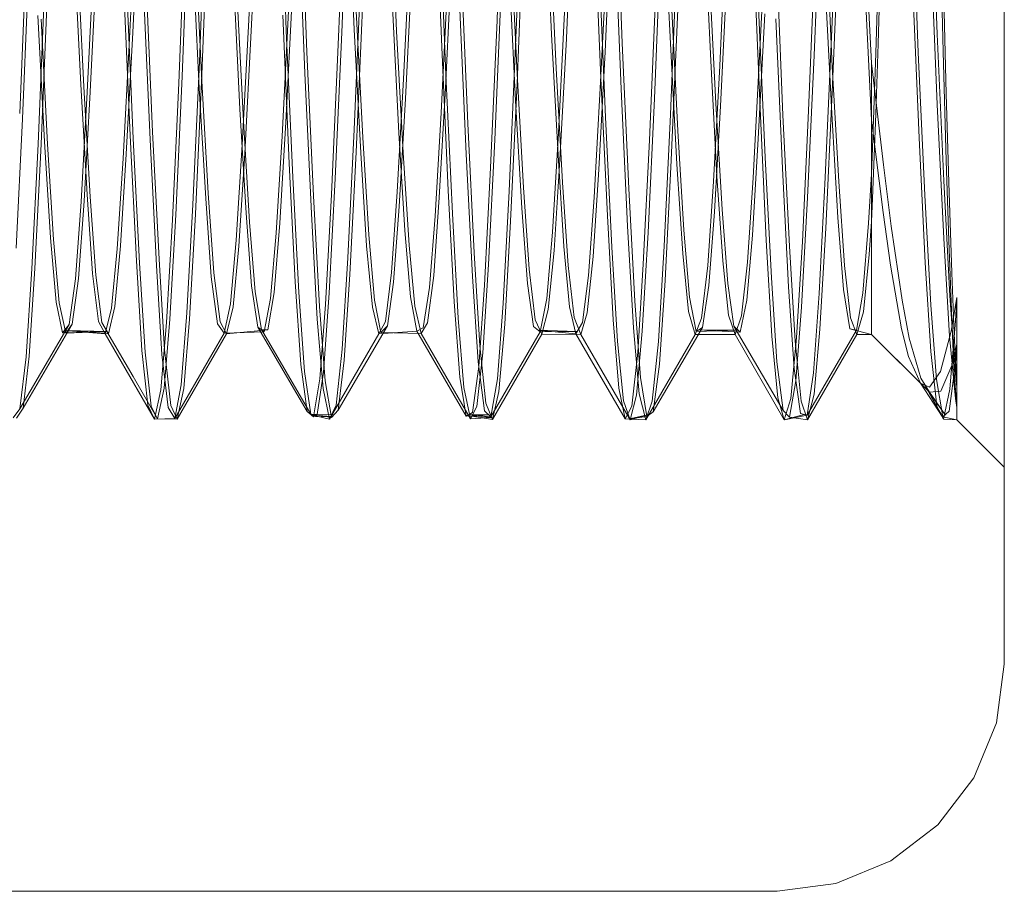
# Model space of a CAD drawing. Units: inches. Extents: x -6.8 to 6.8, y -4.5 to 4.5.
# Drawn here: x -1.6 to -1.5, y -3.3 to -3.2 of the extents above; entities that cross this region are included whole.
import ezdxf

# ---------------------------------------------------------------- set-up
doc = ezdxf.new("R2010")
doc.units = ezdxf.units.IN
doc.header["$LTSCALE"] = 0.375
doc.header["$MEASUREMENT"] = 0
doc.linetypes.add('ISO-02 Dashed', pattern=[0.3, 0.24, -0.06])
doc.layers.add('Roof', color=7, linetype='Continuous', lineweight=13)
doc.layers.add('U', color=7, linetype='Continuous', lineweight=5)

# ---------------------------------------------------------------- blocks, each defined once
blk = doc.blocks.new('Group-39-1')
at = {"layer": 'U', "color": 7, "linetype": 'Continuous', "lineweight": 5}
for p, q in [((-2.06105, -3.66175), (-2.06105, -4.35175)), ((-2.06105, -4.35175), (-2.06207, -4.35951)), ((-2.06207, -4.35951), (-2.06507, -4.36675)), ((-2.06507, -4.36675), (-2.06984, -4.37296)), ((-2.06984, -4.37296), (-2.07605, -4.37773)), ((-2.07605, -4.37773), (-2.08329, -4.38073)), ((-2.08329, -4.38073), (-2.09105, -4.38175)), ((-2.09105, -4.38175), (-2.32105, -4.38175))]:
    blk.add_line(p, q, dxfattribs=at)
at = {"layer": 'U', "color": 8, "linetype": 'ISO-02 Dashed', "lineweight": 5}
for p, q in [((-2.12804, -4.26672), (-2.1272, -4.24489)), ((-2.1567, -4.24631), (-2.15586, -4.26811)), ((-2.08382, -4.26792), (-2.08297, -4.24587)), ((-2.16082, -4.26665), (-2.15996, -4.24756)), ((-2.14854, -4.26831), (-2.1477, -4.24653)), ((-2.07076, -4.24659), (-2.0699, -4.26853)), ((-2.13618, -4.24871), (-2.13533, -4.27028)), ((-2.12558, -4.2701), (-2.12472, -4.24821)), ((-2.11237, -4.24789), (-2.11152, -4.26974)), ((-2.17613, -4.26832), (-2.17528, -4.2496)), ((-2.1605, -4.2681), (-2.15963, -4.24921)), ((-2.15399, -4.24919), (-2.15314, -4.27094)), ((-2.14905, -4.27094), (-2.1482, -4.24942)), ((-2.14777, -4.24897), (-2.1469, -4.26794)), ((-2.14129, -4.26815), (-2.14215, -4.24941)), ((-2.12169, -4.24991), (-2.12083, -4.26855)), ((-2.08617, -4.27136), (-2.08532, -4.24981)), ((-2.07326, -4.24937), (-2.07241, -4.27096)), ((-2.17657, -4.26911), (-2.17571, -4.25053)), ((-2.16733, -4.27224), (-2.16647, -4.25054)), ((-2.11888, -4.26913), (-2.11802, -4.25035)), ((-2.10602, -4.25101), (-2.10515, -4.26978)), ((-2.16701, -4.27389), (-2.16615, -4.25242)), ((-2.15428, -4.25215), (-2.15341, -4.27371)), ((-2.13564, -4.25264), (-2.13478, -4.27394)), ((-2.11376, -4.27089), (-2.1129, -4.25245)), ((-2.17006, -4.27504), (-2.1692, -4.25392)), ((-2.16962, -4.27414), (-2.16877, -4.25286)), ((-2.12539, -4.27506), (-2.12453, -4.25371)), ((-2.11518, -4.25322), (-2.11432, -4.27441)), ((-2.10068, -4.25384), (-2.09982, -4.27207)), ((-2.0934, -4.27232), (-2.09254, -4.25412)), ((-2.12107, -4.2549), (-2.12021, -4.27306)), ((-2.11253, -4.25446), (-2.11166, -4.2758)), ((-2.09863, -4.27272), (-2.09775, -4.25431)), ((-2.08464, -4.25446), (-2.08377, -4.2728)), ((-2.08378, -4.27622), (-2.08291, -4.255)), ((-2.07772, -4.26984), (-2.07729, -4.25526)), ((-2.16787, -4.25669), (-2.167, -4.27474)), ((-2.14038, -4.27448), (-2.13951, -4.25632)), ((-2.12625, -4.25558), (-2.12538, -4.27378)), ((-2.10725, -4.27706), (-2.10639, -4.2561)), ((-2.183, -4.27518), (-2.18386, -4.25739)), ((-2.18345, -4.25771), (-2.18258, -4.27551)), ((-2.16822, -4.25769), (-2.16735, -4.27567)), ((-2.13484, -4.27567), (-2.13397, -4.25789)), ((-2.1144, -4.2757), (-2.11354, -4.25799)), ((-2.09417, -4.25768), (-2.09331, -4.2784)), ((-2.08689, -4.27868), (-2.08603, -4.258)), ((-2.07968, -4.25771), (-2.07882, -4.27546)), ((-2.07077, -4.25677), (-2.0699, -4.27786)), ((-2.19107, -4.27902), (-2.19021, -4.25838)), ((-2.1907, -4.27972), (-2.18984, -4.2591)), ((-2.18214, -4.27619), (-2.18127, -4.25831)), ((-2.18174, -4.27617), (-2.18087, -4.25834)), ((-2.11456, -4.25889), (-2.1137, -4.27953)), ((-2.10514, -4.27914), (-2.10426, -4.25822)), ((-2.09115, -4.25839), (-2.09028, -4.27923)), ((-2.06912, -4.27086), (-2.06944, -4.25833)), ((-2.14602, -4.2605), (-2.14689, -4.28114)), ((-2.14012, -4.27711), (-2.13925, -4.25943)), ((-2.13276, -4.25966), (-2.13189, -4.28034)), ((-2.12646, -4.25967), (-2.12559, -4.27736)), ((-2.1, -4.26029), (-2.09913, -4.27772)), ((-2.09851, -4.27804), (-2.09764, -4.26052)), ((-2.17735, -4.26171), (-2.17649, -4.28194)), ((-2.17438, -4.26092), (-2.17351, -4.28144)), ((-2.16199, -4.27844), (-2.16285, -4.2612)), ((-2.13541, -4.27894), (-2.13455, -4.26179)), ((-2.08471, -4.26162), (-2.08383, -4.27902)), ((-2.07802, -4.27106), (-2.0777, -4.26089)), ((-2.06913, -4.26095), (-2.06871, -4.27645)), ((-2.18865, -4.28309), (-2.18778, -4.26276)), ((-2.18825, -4.28306), (-2.18738, -4.26279)), ((-2.17694, -4.26208), (-2.17607, -4.28231)), ((-2.17473, -4.26206), (-2.17386, -4.28249)), ((-2.16151, -4.28002), (-2.16237, -4.26302)), ((-2.15592, -4.28017), (-2.15505, -4.26319)), ((-2.12833, -4.28249), (-2.12746, -4.26229)), ((-2.10789, -4.28253), (-2.10703, -4.2624)), ((-2.07317, -4.26209), (-2.0723, -4.28226)), ((-2.14663, -4.28413), (-2.14576, -4.26404)), ((-2.13297, -4.2643), (-2.1321, -4.28442)), ((-2.10501, -4.26445), (-2.10414, -4.28133)), ((-2.15642, -4.28204), (-2.15556, -4.2655)), ((-2.14663, -4.26551), (-2.14576, -4.2822)), ((-2.14099, -4.28156), (-2.14184, -4.26492)), ((-2.11993, -4.28163), (-2.11907, -4.26476)), ((-2.10502, -4.28519), (-2.10415, -4.26528)), ((-2.09349, -4.26501), (-2.09262, -4.28483)), ((-2.07858, -4.27239), (-2.07892, -4.26552)), ((-2.18866, -4.26607), (-2.1878, -4.28271)), ((-2.18824, -4.26655), (-2.18738, -4.28306)), ((-2.16169, -4.28318), (-2.16082, -4.26665)), ((-2.15634, -4.26604), (-2.15548, -4.28565)), ((-2.1289, -4.28622), (-2.12804, -4.26672)), ((-2.09354, -4.28239), (-2.09268, -4.26587)), ((-2.09122, -4.26652), (-2.09034, -4.2863)), ((-2.17699, -4.28438), (-2.17613, -4.26832)), ((-2.16136, -4.28431), (-2.1605, -4.2681)), ((-2.15586, -4.26811), (-2.155, -4.28745)), ((-2.1494, -4.28762), (-2.14854, -4.26831)), ((-2.1469, -4.26794), (-2.14604, -4.28423)), ((-2.14044, -4.28424), (-2.14129, -4.26815)), ((-2.08469, -4.28747), (-2.08382, -4.26792)), ((-2.17742, -4.28498), (-2.17657, -4.26911)), ((-2.12083, -4.26855), (-2.11998, -4.28453)), ((-2.11974, -4.28514), (-2.11888, -4.26913)), ((-2.11152, -4.26974), (-2.11065, -4.28893)), ((-2.0699, -4.26853), (-2.06904, -4.28792)), ((-2.15314, -4.27094), (-2.15227, -4.28992)), ((-2.1499, -4.28974), (-2.14905, -4.27094)), ((-2.13533, -4.27028), (-2.13448, -4.2892)), ((-2.12644, -4.28928), (-2.12558, -4.2701)), ((-2.11461, -4.28643), (-2.11376, -4.27089)), ((-2.10515, -4.26978), (-2.10429, -4.2857)), ((-2.07803, -4.27906), (-2.07772, -4.26984)), ((-2.07241, -4.27096), (-2.07155, -4.28981)), ((-2.06871, -4.2853), (-2.06912, -4.27086)), ((-2.1682, -4.29104), (-2.16733, -4.27224)), ((-2.09982, -4.27207), (-2.09899, -4.28732)), ((-2.09423, -4.28752), (-2.0934, -4.27232)), ((-2.08703, -4.29013), (-2.08617, -4.27136)), ((-2.07845, -4.28359), (-2.07802, -4.27106)), ((-2.12021, -4.27306), (-2.11937, -4.28814)), ((-2.09947, -4.28801), (-2.09863, -4.27272)), ((-2.08377, -4.2728), (-2.08292, -4.28803)), ((-2.07858, -4.27239), (-2.07858, -4.30822)), ((-2.077, -4.28581), (-2.07858, -4.27239)), ((-2.17047, -4.2924), (-2.16962, -4.27414)), ((-2.16787, -4.29232), (-2.16701, -4.27389)), ((-2.167, -4.27474), (-2.16616, -4.28953)), ((-2.15341, -4.27371), (-2.15255, -4.29222)), ((-2.14122, -4.28937), (-2.14038, -4.27448)), ((-2.13478, -4.27394), (-2.13393, -4.29224)), ((-2.12538, -4.27378), (-2.12454, -4.28879)), ((-2.11432, -4.27441), (-2.11347, -4.29256)), ((-2.18217, -4.28973), (-2.183, -4.27518)), ((-2.18297, -4.29068), (-2.18214, -4.27619)), ((-2.18258, -4.27551), (-2.18176, -4.29002)), ((-2.18257, -4.29062), (-2.18174, -4.27617)), ((-2.17091, -4.29308), (-2.17006, -4.27504)), ((-2.16735, -4.27567), (-2.16651, -4.29027)), ((-2.13567, -4.29014), (-2.13484, -4.27567)), ((-2.12625, -4.29326), (-2.12539, -4.27506)), ((-2.11523, -4.29013), (-2.1144, -4.2757)), ((-2.11166, -4.2758), (-2.1108, -4.2939)), ((-2.08463, -4.29418), (-2.08378, -4.27622)), ((-2.07882, -4.27546), (-2.07858, -4.2799)), ((-2.14095, -4.29133), (-2.14012, -4.27711)), ((-2.12559, -4.27736), (-2.12477, -4.29155)), ((-2.1081, -4.29473), (-2.10725, -4.27706)), ((-2.06871, -4.27645), (-2.06837, -4.28812)), ((-2.16118, -4.2922), (-2.16199, -4.27844)), ((-2.09933, -4.29202), (-2.09851, -4.27804)), ((-2.09913, -4.27772), (-2.09832, -4.2917)), ((-2.09331, -4.2784), (-2.09248, -4.29574)), ((-2.08772, -4.29596), (-2.08689, -4.27868)), ((-2.0699, -4.27786), (-2.06905, -4.29552)), ((-2.19154, -4.29682), (-2.1907, -4.27972)), ((-2.16071, -4.2934), (-2.16151, -4.28002)), ((-2.13622, -4.29257), (-2.13541, -4.27894)), ((-2.1137, -4.27953), (-2.11286, -4.29667)), ((-2.10598, -4.29653), (-2.10514, -4.27914)), ((-2.09028, -4.27923), (-2.08943, -4.29655)), ((-2.08383, -4.27902), (-2.08302, -4.29278)), ((-2.07858, -4.2799), (-2.07705, -4.29209)), ((-2.07845, -4.29026), (-2.07803, -4.27906)), ((-2.17351, -4.28144), (-2.17267, -4.29825)), ((-2.15672, -4.29351), (-2.15592, -4.28017)), ((-2.14689, -4.28114), (-2.14773, -4.29807)), ((-2.13189, -4.28034), (-2.13105, -4.29741)), ((-2.10414, -4.28133), (-2.10335, -4.29442)), ((-2.1878, -4.28271), (-2.187, -4.29544)), ((-2.17649, -4.28194), (-2.17566, -4.29848)), ((-2.17607, -4.28231), (-2.17525, -4.29881)), ((-2.17386, -4.28249), (-2.17302, -4.2991)), ((-2.1572, -4.29482), (-2.15642, -4.28204)), ((-2.14576, -4.2822), (-2.14497, -4.29505)), ((-2.1402, -4.29448), (-2.14099, -4.28156)), ((-2.12915, -4.29895), (-2.12833, -4.28249)), ((-2.12073, -4.29468), (-2.11993, -4.28163)), ((-2.10872, -4.29893), (-2.10789, -4.28253)), ((-2.09432, -4.2951), (-2.09354, -4.28239)), ((-2.0723, -4.28226), (-2.07148, -4.29873)), ((-2.18948, -4.29955), (-2.18865, -4.28309)), ((-2.18908, -4.29949), (-2.18825, -4.28306)), ((-2.18738, -4.28306), (-2.18659, -4.29565)), ((-2.16248, -4.29577), (-2.16169, -4.28318)), ((-2.07858, -4.287), (-2.07845, -4.28359)), ((-2.17818, -4.29689), (-2.17742, -4.28498)), ((-2.17776, -4.29651), (-2.17699, -4.28438)), ((-2.16213, -4.29653), (-2.16136, -4.28431)), ((-2.14746, -4.30029), (-2.14663, -4.28413)), ((-2.14604, -4.28423), (-2.14526, -4.2965)), ((-2.13966, -4.29641), (-2.14044, -4.28424)), ((-2.1321, -4.28442), (-2.13128, -4.30055)), ((-2.12051, -4.2971), (-2.11974, -4.28514)), ((-2.11998, -4.28453), (-2.11922, -4.29658)), ((-2.10584, -4.30108), (-2.10502, -4.28519)), ((-2.09262, -4.28483), (-2.09181, -4.30071)), ((-2.06837, -4.29581), (-2.06871, -4.2853)), ((-2.15548, -4.28565), (-2.15467, -4.30128)), ((-2.12971, -4.3017), (-2.1289, -4.28622)), ((-2.11536, -4.29792), (-2.11461, -4.28643)), ((-2.10429, -4.2857), (-2.10352, -4.29752)), ((-2.09034, -4.2863), (-2.08953, -4.30194)), ((-2.07597, -4.29391), (-2.077, -4.28581)), ((-2.155, -4.28745), (-2.1542, -4.30265)), ((-2.15021, -4.30277), (-2.1494, -4.28762)), ((-2.09899, -4.28732), (-2.09824, -4.2985)), ((-2.09498, -4.29864), (-2.09423, -4.28752)), ((-2.0855, -4.3028), (-2.08469, -4.28747)), ((-2.07899, -4.29353), (-2.07858, -4.287)), ((-2.06904, -4.28792), (-2.06823, -4.30309)), ((-2.13448, -4.2892), (-2.13369, -4.30388)), ((-2.12454, -4.28879), (-2.1238, -4.29959)), ((-2.11937, -4.28814), (-2.11863, -4.29909)), ((-2.11065, -4.28893), (-2.10986, -4.30381)), ((-2.10022, -4.2991), (-2.09947, -4.28801)), ((-2.08292, -4.28803), (-2.08217, -4.29908)), ((-2.06837, -4.28812), (-2.06798, -4.30008)), ((-2.18144, -4.30014), (-2.18217, -4.28973)), ((-2.18176, -4.29002), (-2.18102, -4.30036)), ((-2.16651, -4.29027), (-2.16577, -4.30062)), ((-2.16616, -4.28953), (-2.16542, -4.30009)), ((-2.15227, -4.28992), (-2.15148, -4.30452)), ((-2.15069, -4.30427), (-2.1499, -4.28974)), ((-2.14197, -4.30001), (-2.14122, -4.28937)), ((-2.1364, -4.30044), (-2.13567, -4.29014)), ((-2.12724, -4.3041), (-2.12644, -4.28928)), ((-2.11596, -4.30041), (-2.11523, -4.29013)), ((-2.08781, -4.30459), (-2.08703, -4.29013)), ((-2.07858, -4.29331), (-2.07845, -4.29026)), ((-2.07155, -4.28981), (-2.07076, -4.30435)), ((-2.18371, -4.30088), (-2.18297, -4.29068)), ((-2.18331, -4.30082), (-2.18257, -4.29062)), ((-2.16899, -4.30535), (-2.1682, -4.29104)), ((-2.14169, -4.30129), (-2.14095, -4.29133)), ((-2.12477, -4.29155), (-2.12402, -4.30146)), ((-2.09832, -4.2917), (-2.09758, -4.30147)), ((-2.17167, -4.30662), (-2.17091, -4.29308)), ((-2.17125, -4.30618), (-2.17047, -4.2924)), ((-2.16864, -4.30621), (-2.16787, -4.29232)), ((-2.16045, -4.30178), (-2.16118, -4.2922)), ((-2.15255, -4.29222), (-2.15177, -4.30618)), ((-2.13695, -4.30202), (-2.13622, -4.29257)), ((-2.13393, -4.29224), (-2.13315, -4.30607)), ((-2.11347, -4.29256), (-2.11271, -4.30626)), ((-2.10007, -4.30174), (-2.09933, -4.29202)), ((-2.08302, -4.29278), (-2.08228, -4.30226)), ((-2.07705, -4.29209), (-2.07609, -4.29907)), ((-2.15997, -4.30258), (-2.16071, -4.2934)), ((-2.15745, -4.30265), (-2.15672, -4.29351)), ((-2.12702, -4.30686), (-2.12625, -4.29326)), ((-2.1108, -4.2939), (-2.11003, -4.30733)), ((-2.10335, -4.29442), (-2.1026, -4.30329)), ((-2.08539, -4.30749), (-2.08463, -4.29418)), ((-2.07973, -4.30274), (-2.07899, -4.29353)), ((-2.07888, -4.29766), (-2.07858, -4.29331)), ((-2.07456, -4.30369), (-2.07597, -4.29391)), ((-2.187, -4.29544), (-2.18625, -4.30394)), ((-2.18659, -4.29565), (-2.18584, -4.30405)), ((-2.15794, -4.30347), (-2.1572, -4.29482)), ((-2.14497, -4.29505), (-2.14422, -4.30368)), ((-2.13946, -4.30325), (-2.1402, -4.29448)), ((-2.12148, -4.30347), (-2.12073, -4.29468)), ((-2.10885, -4.30779), (-2.1081, -4.29473)), ((-2.09507, -4.30366), (-2.09432, -4.2951)), ((-2.09248, -4.29574), (-2.09173, -4.30845)), ((-2.06905, -4.29552), (-2.06829, -4.30844)), ((-2.17894, -4.30474), (-2.17818, -4.29689)), ((-2.17851, -4.30453), (-2.17776, -4.29651)), ((-2.16323, -4.30415), (-2.16248, -4.29577)), ((-2.1629, -4.30458), (-2.16213, -4.29653)), ((-2.14526, -4.2965), (-2.1445, -4.30459)), ((-2.13891, -4.30447), (-2.13966, -4.29641)), ((-2.11922, -4.29658), (-2.11846, -4.30455)), ((-2.11286, -4.29667), (-2.11212, -4.30912)), ((-2.10673, -4.30912), (-2.10598, -4.29653)), ((-2.08943, -4.29655), (-2.08868, -4.30911)), ((-2.08847, -4.3086), (-2.08772, -4.29596)), ((-2.068, -4.30617), (-2.06837, -4.29581)), ((-2.17267, -4.29825), (-2.17193, -4.31026)), ((-2.14773, -4.29807), (-2.14848, -4.31016)), ((-2.13105, -4.29741), (-2.13031, -4.30969)), ((-2.12128, -4.30492), (-2.12051, -4.2971)), ((-2.11613, -4.30535), (-2.11536, -4.29792)), ((-2.10352, -4.29752), (-2.10275, -4.30518)), ((-2.07966, -4.30524), (-2.07888, -4.29766)), ((-2.19022, -4.31115), (-2.18948, -4.29955)), ((-2.18982, -4.31108), (-2.18908, -4.29949)), ((-2.17566, -4.29848), (-2.17493, -4.31031)), ((-2.17525, -4.29881), (-2.17451, -4.31056)), ((-2.17302, -4.2991), (-2.17228, -4.31085)), ((-2.12989, -4.31065), (-2.12915, -4.29895)), ((-2.1238, -4.29959), (-2.123, -4.30628)), ((-2.11863, -4.29909), (-2.11784, -4.30599)), ((-2.10945, -4.31061), (-2.10872, -4.29893)), ((-2.10102, -4.30604), (-2.10022, -4.2991)), ((-2.09824, -4.2985), (-2.09746, -4.30566)), ((-2.09576, -4.30573), (-2.09498, -4.29864)), ((-2.08217, -4.29908), (-2.08138, -4.30602)), ((-2.07609, -4.29907), (-2.07461, -4.30746)), ((-2.07148, -4.29873), (-2.07075, -4.31048)), ((-2.18453, -4.30691), (-2.18371, -4.30088)), ((-2.18412, -4.30687), (-2.18331, -4.30082)), ((-2.18064, -4.30651), (-2.18144, -4.30014)), ((-2.18102, -4.30036), (-2.18022, -4.30663)), ((-2.16577, -4.30062), (-2.16496, -4.30679)), ((-2.16542, -4.30009), (-2.16461, -4.30653)), ((-2.1482, -4.31161), (-2.14746, -4.30029)), ((-2.14277, -4.3065), (-2.14197, -4.30001)), ((-2.1372, -4.30667), (-2.1364, -4.30044)), ((-2.13128, -4.30055), (-2.13053, -4.31181)), ((-2.11676, -4.30664), (-2.11596, -4.30041)), ((-2.09181, -4.30071), (-2.09107, -4.31183)), ((-2.06798, -4.30008), (-2.06768, -4.30808)), ((-2.15964, -4.30725), (-2.16045, -4.30178)), ((-2.15467, -4.30128), (-2.15394, -4.31217)), ((-2.14251, -4.30708), (-2.14169, -4.30129)), ((-2.13777, -4.30735), (-2.13695, -4.30202)), ((-2.13044, -4.31245), (-2.12971, -4.3017)), ((-2.12402, -4.30146), (-2.1232, -4.30716)), ((-2.10658, -4.31213), (-2.10584, -4.30108)), ((-2.10089, -4.30727), (-2.10007, -4.30174)), ((-2.09758, -4.30147), (-2.09677, -4.30713)), ((-2.08953, -4.30194), (-2.08879, -4.31272)), ((-2.15914, -4.30757), (-2.15997, -4.30258)), ((-2.15877, -4.30785), (-2.15794, -4.30347)), ((-2.15828, -4.30759), (-2.15745, -4.30265)), ((-2.1542, -4.30265), (-2.15346, -4.31309)), ((-2.15094, -4.31317), (-2.15021, -4.30277)), ((-2.13863, -4.30778), (-2.13946, -4.30325)), ((-2.12233, -4.30787), (-2.12148, -4.30347)), ((-2.1026, -4.30329), (-2.10176, -4.30782)), ((-2.08624, -4.31327), (-2.0855, -4.3028)), ((-2.08228, -4.30226), (-2.08144, -4.30748)), ((-2.08057, -4.30765), (-2.07973, -4.30274)), ((-2.06823, -4.30309), (-2.06749, -4.31343)), ((-2.06807, -4.30779), (-2.0673, -4.30332)), ((-2.06749, -4.30643), (-2.0673, -4.30332)), ((-2.0673, -4.3195), (-2.0673, -4.30332)), ((-2.18625, -4.30394), (-2.1854, -4.308)), ((-2.18584, -4.30405), (-2.18499, -4.30802)), ((-2.17978, -4.30814), (-2.17894, -4.30474)), ((-2.17936, -4.30811), (-2.17851, -4.30453)), ((-2.16408, -4.30804), (-2.16323, -4.30415)), ((-2.16375, -4.30812), (-2.1629, -4.30458)), ((-2.15148, -4.30452), (-2.15073, -4.31433)), ((-2.15143, -4.31409), (-2.15069, -4.30427)), ((-2.1445, -4.30459), (-2.14364, -4.30813)), ((-2.14422, -4.30368), (-2.14338, -4.30793)), ((-2.13807, -4.3081), (-2.13891, -4.30447)), ((-2.13369, -4.30388), (-2.13295, -4.31385)), ((-2.12799, -4.31409), (-2.12724, -4.3041)), ((-2.11846, -4.30455), (-2.11762, -4.30811)), ((-2.10986, -4.30381), (-2.10911, -4.31389)), ((-2.09591, -4.30791), (-2.09507, -4.30366)), ((-2.08856, -4.31432), (-2.08781, -4.30459)), ((-2.0736, -4.30868), (-2.07456, -4.30369)), ((-2.07076, -4.30435), (-2.07002, -4.31417)), ((-2.16974, -4.31486), (-2.16899, -4.30535)), ((-2.13315, -4.30607), (-2.1324, -4.31523)), ((-2.12213, -4.30817), (-2.12128, -4.30492)), ((-2.11784, -4.30599), (-2.11699, -4.30821)), ((-2.11699, -4.30821), (-2.11613, -4.30535)), ((-2.10275, -4.30518), (-2.10189, -4.3082)), ((-2.10189, -4.3082), (-2.10102, -4.30604)), ((-2.09746, -4.30566), (-2.09661, -4.30822)), ((-2.09661, -4.30822), (-2.09576, -4.30573)), ((-2.08138, -4.30602), (-2.08052, -4.30821)), ((-2.08052, -4.30821), (-2.07966, -4.30524)), ((-2.18453, -4.30691), (-2.19104, -4.31801)), ((-2.18412, -4.30687), (-2.19063, -4.31796)), ((-2.1854, -4.308), (-2.18453, -4.30691)), ((-2.18499, -4.30802), (-2.18412, -4.30687)), ((-2.17978, -4.30814), (-2.18064, -4.30651)), ((-2.18022, -4.30663), (-2.17936, -4.30811)), ((-2.17243, -4.31554), (-2.17167, -4.30662)), ((-2.172, -4.3153), (-2.17125, -4.30618)), ((-2.16941, -4.31536), (-2.16864, -4.30621)), ((-2.16496, -4.30679), (-2.16408, -4.30804)), ((-2.16461, -4.30653), (-2.16375, -4.30812)), ((-2.15964, -4.30725), (-2.15877, -4.30785)), ((-2.15964, -4.30725), (-2.15312, -4.31839)), ((-2.15177, -4.30618), (-2.15101, -4.31536)), ((-2.14902, -4.3182), (-2.14251, -4.30708)), ((-2.14364, -4.30813), (-2.14277, -4.3065)), ((-2.14338, -4.30793), (-2.14251, -4.30708)), ((-2.13863, -4.30778), (-2.13777, -4.30735)), ((-2.13807, -4.3081), (-2.1372, -4.30667)), ((-2.12779, -4.31575), (-2.12702, -4.30686)), ((-2.12233, -4.30787), (-2.1232, -4.30716)), ((-2.123, -4.30628), (-2.12213, -4.30817)), ((-2.11762, -4.30811), (-2.11676, -4.30664)), ((-2.11271, -4.30626), (-2.11195, -4.31532)), ((-2.11003, -4.30733), (-2.10926, -4.31604)), ((-2.1074, -4.31841), (-2.10089, -4.30727)), ((-2.10089, -4.30727), (-2.10176, -4.30782)), ((-2.09677, -4.30713), (-2.09591, -4.30791)), ((-2.09677, -4.30713), (-2.09026, -4.31826)), ((-2.06825, -4.31542), (-2.06749, -4.30643)), ((-2.0677, -4.31264), (-2.068, -4.30617)), ((-2.1854, -4.308), (-2.17994, -4.30785)), ((-2.18515, -4.30768), (-2.17978, -4.30814)), ((-2.17994, -4.30785), (-2.18515, -4.30768)), ((-2.18499, -4.30802), (-2.17954, -4.3078)), ((-2.18475, -4.3077), (-2.17936, -4.30811)), ((-2.17954, -4.3078), (-2.18475, -4.3077)), ((-2.17327, -4.3194), (-2.17978, -4.30814)), ((-2.17954, -4.3078), (-2.1761, -4.31374)), ((-2.17059, -4.3193), (-2.16408, -4.30804)), ((-2.17026, -4.31939), (-2.16375, -4.30812)), ((-2.16408, -4.30804), (-2.15877, -4.30785)), ((-2.16375, -4.30812), (-2.15828, -4.30759)), ((-2.15914, -4.30757), (-2.15828, -4.30759)), ((-2.15263, -4.31875), (-2.15914, -4.30757)), ((-2.15015, -4.31939), (-2.14364, -4.30813)), ((-2.14364, -4.30813), (-2.13863, -4.30778)), ((-2.14338, -4.30793), (-2.13807, -4.3081)), ((-2.13863, -4.30778), (-2.13212, -4.319)), ((-2.13155, -4.31936), (-2.13807, -4.3081)), ((-2.12884, -4.3191), (-2.12233, -4.30787)), ((-2.12864, -4.31944), (-2.12213, -4.30817)), ((-2.12264, -4.30762), (-2.11762, -4.30811)), ((-2.12264, -4.30762), (-2.11744, -4.3078)), ((-2.11744, -4.3078), (-2.12233, -4.30787)), ((-2.12213, -4.30817), (-2.11699, -4.30821)), ((-2.11762, -4.30811), (-2.11111, -4.31937)), ((-2.11699, -4.30821), (-2.11047, -4.31949)), ((-2.10962, -4.31624), (-2.10885, -4.30779)), ((-2.1084, -4.31948), (-2.10189, -4.3082)), ((-2.10189, -4.3082), (-2.09661, -4.30822)), ((-2.10176, -4.30782), (-2.09621, -4.30764)), ((-2.10142, -4.3076), (-2.09591, -4.30791)), ((-2.09621, -4.30764), (-2.10142, -4.3076)), ((-2.09661, -4.30822), (-2.0901, -4.3195)), ((-2.09173, -4.30845), (-2.09095, -4.31659)), ((-2.08925, -4.31667), (-2.08847, -4.3086)), ((-2.08708, -4.31885), (-2.08057, -4.30765)), ((-2.08703, -4.31948), (-2.08052, -4.30821)), ((-2.08617, -4.31611), (-2.08539, -4.30749)), ((-2.08144, -4.30748), (-2.08057, -4.30765)), ((-2.08144, -4.30748), (-2.07858, -4.30822)), ((-2.08052, -4.30821), (-2.07858, -4.30822)), ((-2.07212, -4.31466), (-2.07858, -4.30822)), ((-2.07858, -4.30822), (-2.07095, -4.31585)), ((-2.07461, -4.30746), (-2.07369, -4.31111)), ((-2.07206, -4.31399), (-2.0736, -4.30868)), ((-2.06946, -4.31309), (-2.06807, -4.30779)), ((-2.06829, -4.30844), (-2.0675, -4.31666)), ((-2.06768, -4.30808), (-2.0673, -4.31518)), ((-2.13031, -4.30969), (-2.12951, -4.3173)), ((-2.11212, -4.30912), (-2.11133, -4.31696)), ((-2.10753, -4.31702), (-2.10673, -4.30912)), ((-2.08868, -4.30911), (-2.08789, -4.317)), ((-2.06798, -4.31232), (-2.0673, -4.30947)), ((-2.0673, -4.30947), (-2.0675, -4.312)), ((-2.19104, -4.31801), (-2.19022, -4.31115)), ((-2.19063, -4.31796), (-2.18982, -4.31108)), ((-2.17493, -4.31031), (-2.17413, -4.31755)), ((-2.17451, -4.31056), (-2.17371, -4.31769)), ((-2.17228, -4.31085), (-2.17147, -4.31787)), ((-2.17193, -4.31026), (-2.17113, -4.31758)), ((-2.14848, -4.31016), (-2.14928, -4.31755)), ((-2.12989, -4.31065), (-2.13069, -4.31773)), ((-2.11025, -4.3177), (-2.10945, -4.31061)), ((-2.07369, -4.31111), (-2.07212, -4.31466)), ((-2.07075, -4.31048), (-2.06995, -4.31763)), ((-2.15394, -4.31217), (-2.15312, -4.31839)), ((-2.14902, -4.3182), (-2.1482, -4.31161)), ((-2.13126, -4.3185), (-2.13044, -4.31245)), ((-2.13053, -4.31181), (-2.12971, -4.31829)), ((-2.1074, -4.31841), (-2.10658, -4.31213)), ((-2.09107, -4.31183), (-2.09026, -4.31826)), ((-2.06943, -4.31569), (-2.06798, -4.31232)), ((-2.0675, -4.312), (-2.06832, -4.31833)), ((-2.0673, -4.31786), (-2.0677, -4.31264)), ((-2.1761, -4.31374), (-2.17285, -4.31937)), ((-2.15346, -4.31309), (-2.15263, -4.31875)), ((-2.15177, -4.31878), (-2.15094, -4.31317)), ((-2.13295, -4.31385), (-2.13212, -4.319)), ((-2.10911, -4.31389), (-2.10827, -4.31904)), ((-2.08879, -4.31272), (-2.08795, -4.31865)), ((-2.08708, -4.31885), (-2.08624, -4.31327)), ((-2.07094, -4.31519), (-2.06946, -4.31309)), ((-2.06749, -4.31343), (-2.0673, -4.31518)), ((-2.17059, -4.3193), (-2.16974, -4.31486)), ((-2.15226, -4.31907), (-2.15143, -4.31409)), ((-2.15073, -4.31433), (-2.14989, -4.31916)), ((-2.1324, -4.31523), (-2.13155, -4.31936)), ((-2.12884, -4.3191), (-2.12799, -4.31409)), ((-2.0894, -4.31914), (-2.08856, -4.31432)), ((-2.07212, -4.31466), (-2.07094, -4.31519)), ((-2.06926, -4.31904), (-2.07212, -4.31466)), ((-2.07206, -4.31399), (-2.06918, -4.3191)), ((-2.07095, -4.31585), (-2.07206, -4.31399)), ((-2.07154, -4.31492), (-2.06926, -4.31904)), ((-2.06909, -4.31939), (-2.07154, -4.31492)), ((-2.06918, -4.3191), (-2.07002, -4.31417)), ((-2.17327, -4.3194), (-2.17243, -4.31554)), ((-2.17285, -4.31937), (-2.172, -4.3153)), ((-2.17026, -4.31939), (-2.16941, -4.31536)), ((-2.15101, -4.31536), (-2.15015, -4.31939)), ((-2.12864, -4.31944), (-2.12779, -4.31575)), ((-2.11111, -4.31937), (-2.11195, -4.31532)), ((-2.11047, -4.31949), (-2.10962, -4.31624)), ((-2.10926, -4.31604), (-2.1084, -4.31948)), ((-2.08703, -4.31948), (-2.08617, -4.31611)), ((-2.071, -4.31577), (-2.06886, -4.31882)), ((-2.07095, -4.31585), (-2.06943, -4.31569)), ((-2.06886, -4.31882), (-2.07095, -4.31585)), ((-2.06909, -4.31939), (-2.06825, -4.31542)), ((-2.17413, -4.31755), (-2.17327, -4.3194)), ((-2.17285, -4.31937), (-2.17371, -4.31769)), ((-2.17113, -4.31758), (-2.17026, -4.31939)), ((-2.14928, -4.31755), (-2.15015, -4.31939)), ((-2.13069, -4.31773), (-2.13155, -4.31936)), ((-2.12951, -4.3173), (-2.12864, -4.31944)), ((-2.11133, -4.31696), (-2.11047, -4.31949)), ((-2.11111, -4.31937), (-2.11025, -4.3177)), ((-2.1084, -4.31948), (-2.10753, -4.31702)), ((-2.0901, -4.3195), (-2.09095, -4.31659)), ((-2.0901, -4.3195), (-2.08925, -4.31667)), ((-2.08789, -4.317), (-2.08703, -4.31948)), ((-2.06995, -4.31763), (-2.06909, -4.31939)), ((-2.0675, -4.31666), (-2.0673, -4.31786)), ((-2.19104, -4.31801), (-2.19191, -4.31924)), ((-2.19063, -4.31796), (-2.1915, -4.31927)), ((-2.17147, -4.31787), (-2.17059, -4.3193)), ((-2.15312, -4.31839), (-2.15226, -4.31907)), ((-2.15263, -4.31875), (-2.14989, -4.31916)), ((-2.15263, -4.31875), (-2.15177, -4.31878)), ((-2.15259, -4.31881), (-2.14999, -4.31904)), ((-2.15015, -4.31939), (-2.15259, -4.31881)), ((-2.14999, -4.31904), (-2.15226, -4.31907)), ((-2.14959, -4.31884), (-2.1522, -4.31877)), ((-2.15177, -4.31878), (-2.14959, -4.31884)), ((-2.14989, -4.31916), (-2.14902, -4.3182)), ((-2.13212, -4.319), (-2.13126, -4.3185)), ((-2.13212, -4.319), (-2.12915, -4.31881)), ((-2.13176, -4.31879), (-2.12884, -4.3191)), ((-2.12915, -4.31881), (-2.13176, -4.31879)), ((-2.13155, -4.31936), (-2.12876, -4.31916)), ((-2.13136, -4.319), (-2.12864, -4.31944)), ((-2.12876, -4.31916), (-2.13136, -4.319)), ((-2.12971, -4.31829), (-2.12884, -4.3191)), ((-2.11053, -4.31933), (-2.10793, -4.31879)), ((-2.10827, -4.31904), (-2.11053, -4.31933)), ((-2.10793, -4.31879), (-2.11047, -4.31949)), ((-2.10827, -4.31904), (-2.1074, -4.31841)), ((-2.09026, -4.31826), (-2.0894, -4.31914)), ((-2.0901, -4.3195), (-2.08749, -4.31876)), ((-2.08749, -4.31876), (-2.09009, -4.31948)), ((-2.09009, -4.31948), (-2.08708, -4.31885)), ((-2.0894, -4.31914), (-2.08703, -4.31948)), ((-2.08795, -4.31865), (-2.08708, -4.31885)), ((-2.06832, -4.31833), (-2.06918, -4.3191)), ((-2.06918, -4.3191), (-2.0673, -4.3195)), ((-2.17327, -4.3194), (-2.17059, -4.3193)), ((-2.17285, -4.31937), (-2.17026, -4.31939)), ((-2.11111, -4.31937), (-2.1084, -4.31948)), ((-2.06909, -4.31939), (-2.0673, -4.3195)), ((-2.06105, -4.32575), (-2.0673, -4.3195))]:
    blk.add_line(p, q, dxfattribs=at)

msp = doc.modelspace()

# ---------------------------------------------------------------- block references
at = {"layer": 'Roof', "color": 7, "xscale": 0.75, "yscale": 0.75, "zscale": 0.75}
msp.add_blockref('Group-39-1', (0, 0), dxfattribs=at)

doc.saveas('drawing.dxf')
